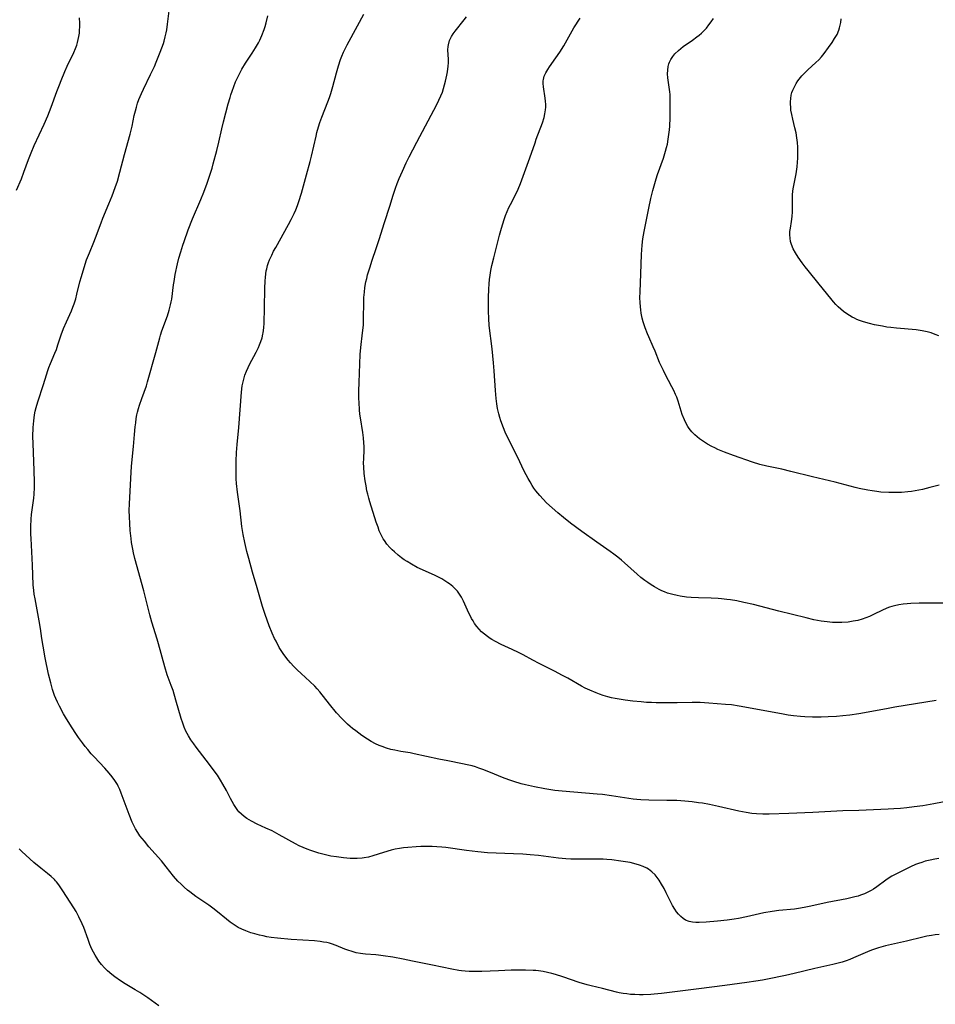
# Model space of a CAD drawing. Units: inches. Extents: x 2124385 to 2129864, y 186910 to 192366.
# Drawn here: x 2125724 to 2125896, y 188661 to 188845 of the extents above; entities that cross this region are included whole.
import ezdxf

# ---------------------------------------------------------------- set-up
doc = ezdxf.new("R2010")
doc.units = ezdxf.units.IN
doc.header["$MEASUREMENT"] = 0
doc.layers.add('c_24_T14S_R20E', color=46, linetype='Continuous')

msp = doc.modelspace()

# ---------------------------------------------------------------- linework, layer by layer
at = {"layer": 'c_24_T14S_R20E'}
for points in [[(2125896.45, 188673.73, 1028), (2125895.74, 188673.65, 1028), (2125895.04, 188673.54, 1028), (2125894.16, 188673.38, 1028), (2125893.44, 188673.22, 1028), (2125890.33, 188672.44, 1028), (2125886.39, 188671.57, 1028), (2125885.11, 188671.22, 1028), (2125884.55, 188671.04, 1028), (2125883.79, 188670.76, 1028), (2125883.03, 188670.46, 1028), (2125880.41, 188669.33, 1028), (2125879.72, 188669.05, 1028), (2125879.02, 188668.79, 1028), (2125878.3, 188668.56, 1028), (2125877.8, 188668.41, 1028), (2125876.55, 188668.1, 1028), (2125873.18, 188667.34, 1028), (2125869.3, 188666.38, 1028), (2125867.66, 188666.02, 1028), (2125864.29, 188665.33, 1028), (2125863.39, 188665.17, 1028), (2125862.14, 188664.96, 1028), (2125860.41, 188664.71, 1028), (2125856.32, 188664.19, 1028), (2125851.4, 188663.53, 1028), (2125844.4, 188662.69, 1028), (2125843.07, 188662.55, 1028), (2125842.4, 188662.5, 1028), (2125840.96, 188662.43, 1028), (2125840.32, 188662.43, 1028), (2125839.43, 188662.45, 1028), (2125838.63, 188662.5, 1028), (2125837.92, 188662.58, 1028), (2125837.22, 188662.67, 1028), (2125836.49, 188662.8, 1028), (2125836, 188662.91, 1028), (2125833.34, 188663.59, 1028), (2125831.25, 188664.09, 1028), (2125830.47, 188664.3, 1028), (2125829.01, 188664.74, 1028), (2125825.91, 188665.79, 1028), (2125824.58, 188666.21, 1028), (2125823.88, 188666.41, 1028), (2125823.06, 188666.6, 1028), (2125822.23, 188666.77, 1028), (2125821.36, 188666.9, 1028), (2125820.87, 188666.96, 1028), (2125820.37, 188667, 1028), (2125818.93, 188667.05, 1028), (2125817.51, 188667.05, 1028), (2125816.25, 188667.01, 1028), (2125813.89, 188666.93, 1028), (2125810.74, 188666.78, 1028), (2125809.76, 188666.76, 1028), (2125809.06, 188666.77, 1028), (2125808.34, 188666.8, 1028), (2125807.62, 188666.85, 1028), (2125806.91, 188666.93, 1028), (2125806.45, 188666.99, 1028), (2125805.09, 188667.23, 1028), (2125801.51, 188667.99, 1028), (2125797.77, 188668.75, 1028), (2125796.01, 188669.09, 1028), (2125794.09, 188669.44, 1028), (2125792.22, 188669.75, 1028), (2125791.37, 188669.86, 1028), (2125790.88, 188669.91, 1028), (2125788.91, 188670.05, 1028), (2125788.44, 188670.1, 1028), (2125787.97, 188670.16, 1028), (2125787.21, 188670.31, 1028), (2125786.45, 188670.51, 1028), (2125785.63, 188670.78, 1028), (2125785.05, 188671, 1028), (2125783.43, 188671.68, 1028), (2125782.59, 188671.97, 1028), (2125782.19, 188672.08, 1028), (2125781.68, 188672.19, 1028), (2125781.06, 188672.3, 1028), (2125780.42, 188672.39, 1028), (2125779.35, 188672.5, 1028), (2125775.02, 188672.8, 1028), (2125772.47, 188673.04, 1028), (2125771.26, 188673.18, 1028), (2125770.43, 188673.31, 1028), (2125769.75, 188673.44, 1028), (2125769.08, 188673.59, 1028), (2125768.16, 188673.83, 1028), (2125767.47, 188674.04, 1028), (2125766.51, 188674.38, 1028), (2125765.78, 188674.7, 1028), (2125765.07, 188675.05, 1028), (2125764.32, 188675.51, 1028), (2125763.57, 188676.04, 1028), (2125762.85, 188676.61, 1028), (2125761.22, 188677.94, 1028), (2125760.3, 188678.66, 1028), (2125759.58, 188679.19, 1028), (2125757.15, 188680.86, 1028), (2125755.98, 188681.72, 1028), (2125755.59, 188682.03, 1028), (2125754.97, 188682.56, 1028), (2125754.38, 188683.12, 1028), (2125753.77, 188683.73, 1028), (2125752.94, 188684.67, 1028), (2125751.57, 188686.41, 1028), (2125750.69, 188687.5, 1028), (2125748.32, 188690.17, 1028), (2125747.48, 188691.18, 1028), (2125746.65, 188692.23, 1028), (2125746.24, 188692.81, 1028), (2125745.81, 188693.5, 1028), (2125745.49, 188694.12, 1028), (2125745.21, 188694.75, 1028), (2125744.65, 188696.18, 1028), (2125743.16, 188700.19, 1028), (2125742.88, 188700.88, 1028), (2125742.56, 188701.54, 1028), (2125742.42, 188701.81, 1028), (2125741.95, 188702.57, 1028), (2125741.42, 188703.29, 1028), (2125740.89, 188703.94, 1028), (2125740.07, 188704.86, 1028), (2125738.08, 188706.99, 1028), (2125737.52, 188707.6, 1028), (2125736.86, 188708.36, 1028), (2125736.36, 188708.98, 1028), (2125735.88, 188709.62, 1028), (2125735.14, 188710.66, 1028), (2125734.63, 188711.4, 1028), (2125733.92, 188712.47, 1028), (2125732.88, 188714.14, 1028), (2125732.32, 188715.08, 1028), (2125731.56, 188716.48, 1028), (2125731.18, 188717.26, 1028), (2125730.89, 188717.94, 1028), (2125730.66, 188718.52, 1028), (2125730.27, 188719.66, 1028), (2125729.93, 188720.87, 1028), (2125729.54, 188722.52, 1028), (2125728.9, 188725.56, 1028), (2125728.48, 188727.76, 1028), (2125728.24, 188729.17, 1028), (2125727.98, 188731.08, 1028), (2125727.77, 188732.48, 1028), (2125726.98, 188736.62, 1028), (2125726.83, 188737.48, 1028), (2125726.74, 188738.21, 1028), (2125726.66, 188739.25, 1028), (2125726.52, 188742.93, 1028), (2125726.25, 188747.95, 1028), (2125726.22, 188748.76, 1028), (2125726.21, 188750.15, 1028), (2125726.28, 188751.57, 1028), (2125726.35, 188752.4, 1028), (2125726.74, 188755.49, 1028), (2125726.8, 188756.21, 1028), (2125726.86, 188757.51, 1028), (2125726.86, 188758.5, 1028), (2125726.82, 188760.7, 1028), (2125726.61, 188765.75, 1028), (2125726.59, 188767.06, 1028), (2125726.64, 188768.7, 1028), (2125726.75, 188770, 1028), (2125726.81, 188770.55, 1028), (2125726.9, 188771.09, 1028), (2125727.04, 188771.8, 1028), (2125727.22, 188772.5, 1028), (2125727.52, 188773.55, 1028), (2125728.58, 188776.78, 1028), (2125729.13, 188778.63, 1028), (2125729.37, 188779.41, 1028), (2125729.57, 188779.99, 1028), (2125729.86, 188780.71, 1028), (2125730.7, 188782.67, 1028), (2125730.98, 188783.34, 1028), (2125731.28, 188784.21, 1028), (2125731.91, 188786.1, 1028), (2125732.34, 188787.28, 1028), (2125732.88, 188788.56, 1028), (2125733.8, 188790.62, 1028), (2125734.07, 188791.25, 1028), (2125734.33, 188791.93, 1028), (2125734.61, 188792.83, 1028), (2125734.84, 188793.7, 1028), (2125735.4, 188796, 1028), (2125735.67, 188797.02, 1028), (2125736.18, 188798.72, 1028), (2125736.66, 188800.16, 1028), (2125737.17, 188801.49, 1028), (2125738, 188803.46, 1028), (2125738.32, 188804.25, 1028), (2125739.36, 188807.09, 1028), (2125739.7, 188807.96, 1028), (2125740.81, 188810.64, 1028), (2125741.42, 188812.16, 1028), (2125742.01, 188813.71, 1028), (2125742.42, 188814.91, 1028), (2125742.91, 188816.56, 1028), (2125743.77, 188819.9, 1028), (2125744.79, 188823.69, 1028), (2125745.17, 188825.21, 1028), (2125745.59, 188827.17, 1028), (2125745.81, 188828.1, 1028), (2125746, 188828.79, 1028), (2125746.22, 188829.48, 1028), (2125746.46, 188830.17, 1028), (2125746.93, 188831.32, 1028), (2125747.3, 188832.12, 1028), (2125748.66, 188834.9, 1028), (2125749.35, 188836.37, 1028), (2125749.72, 188837.2, 1028), (2125750.47, 188839.04, 1028), (2125751.05, 188840.66, 1028), (2125751.2, 188841.13, 1028), (2125751.41, 188841.91, 1028), (2125751.59, 188842.7, 1028), (2125751.69, 188843.24, 1028), (2125751.84, 188844.32, 1028), (2125752.17, 188847.31, 1028)], [(2125723.54, 188813.19, 1026), (2125724.43, 188815.36, 1026), (2125724.89, 188816.6, 1026), (2125725.73, 188818.97, 1026), (2125726.23, 188820.23, 1026), (2125726.83, 188821.6, 1026), (2125728.71, 188825.59, 1026), (2125729.39, 188827.12, 1026), (2125730.03, 188828.75, 1026), (2125731.06, 188831.67, 1026), (2125731.55, 188832.97, 1026), (2125731.87, 188833.78, 1026), (2125732.56, 188835.42, 1026), (2125733.03, 188836.47, 1026), (2125734.25, 188839.01, 1026), (2125734.58, 188839.77, 1026), (2125734.81, 188840.39, 1026), (2125734.97, 188840.9, 1026), (2125735.1, 188841.43, 1026), (2125735.21, 188842.01, 1026), (2125735.3, 188842.61, 1026), (2125735.35, 188843.21, 1026), (2125735.38, 188843.84, 1026), (2125735.37, 188844.47, 1026), (2125735.32, 188845.51, 1026)], [(2125847.61, 188677.51, 1030), (2125847.24, 188677.96, 1030), (2125846.9, 188678.46, 1030), (2125846.49, 188679.18, 1030), (2125846.11, 188679.91, 1030), (2125845.32, 188681.55, 1030), (2125844.9, 188682.36, 1030), (2125844.45, 188683.16, 1030), (2125844.01, 188683.88, 1030), (2125843.63, 188684.42, 1030), (2125843.21, 188684.91, 1030), (2125842.62, 188685.49, 1030), (2125841.97, 188685.97, 1030), (2125841.67, 188686.14, 1030), (2125841.01, 188686.45, 1030), (2125840.32, 188686.71, 1030), (2125839.25, 188687.01, 1030), (2125838.53, 188687.18, 1030), (2125837.66, 188687.34, 1030), (2125836.78, 188687.49, 1030), (2125835.12, 188687.69, 1030), (2125834.15, 188687.77, 1030), (2125833.47, 188687.82, 1030), (2125831.99, 188687.86, 1030), (2125830.48, 188687.86, 1030), (2125828.36, 188687.82, 1030), (2125827.45, 188687.82, 1030), (2125826.52, 188687.87, 1030), (2125825.14, 188688.01, 1030), (2125821.39, 188688.5, 1030), (2125819.81, 188688.65, 1030), (2125818.41, 188688.75, 1030), (2125816.67, 188688.85, 1030), (2125811.81, 188689.05, 1030), (2125810.01, 188689.19, 1030), (2125807.84, 188689.44, 1030), (2125804.02, 188690, 1030), (2125803.22, 188690.09, 1030), (2125802.32, 188690.16, 1030), (2125801.43, 188690.2, 1030), (2125800.23, 188690.21, 1030), (2125799.34, 188690.2, 1030), (2125798.45, 188690.16, 1030), (2125796.85, 188690.05, 1030), (2125796.07, 188689.96, 1030), (2125795.3, 188689.85, 1030), (2125794.51, 188689.71, 1030), (2125793.72, 188689.52, 1030), (2125792.34, 188689.1, 1030), (2125790.34, 188688.44, 1030), (2125789.52, 188688.22, 1030), (2125788.69, 188688.06, 1030), (2125788.31, 188688.01, 1030), (2125787.4, 188687.95, 1030), (2125786.75, 188687.95, 1030), (2125786.09, 188687.98, 1030), (2125784.84, 188688.08, 1030), (2125783.47, 188688.25, 1030), (2125782.43, 188688.41, 1030), (2125781.69, 188688.57, 1030), (2125780.95, 188688.75, 1030), (2125780.17, 188688.96, 1030), (2125779.45, 188689.18, 1030), (2125778.68, 188689.45, 1030), (2125777.97, 188689.73, 1030), (2125777.27, 188690.02, 1030), (2125776.53, 188690.36, 1030), (2125775.83, 188690.71, 1030), (2125772.76, 188692.41, 1030), (2125771.41, 188693.12, 1030), (2125770.27, 188693.67, 1030), (2125768.64, 188694.41, 1030), (2125767.54, 188694.97, 1030), (2125766.71, 188695.47, 1030), (2125766.17, 188695.85, 1030), (2125765.66, 188696.27, 1030), (2125765.2, 188696.73, 1030), (2125765, 188696.96, 1030), (2125764.6, 188697.5, 1030), (2125764.23, 188698.09, 1030), (2125763.63, 188699.18, 1030), (2125762.86, 188700.7, 1030), (2125762.21, 188701.92, 1030), (2125761.77, 188702.64, 1030), (2125761.17, 188703.57, 1030), (2125760.59, 188704.38, 1030), (2125759.7, 188705.58, 1030), (2125757.17, 188708.81, 1030), (2125756.73, 188709.42, 1030), (2125756.22, 188710.18, 1030), (2125755.75, 188710.95, 1030), (2125755.49, 188711.41, 1030), (2125755.28, 188711.85, 1030), (2125754.96, 188712.58, 1030), (2125754.68, 188713.32, 1030), (2125754.39, 188714.2, 1030), (2125753.41, 188717.61, 1030), (2125752.85, 188719.43, 1030), (2125752.52, 188720.38, 1030), (2125751.78, 188722.41, 1030), (2125751.31, 188723.89, 1030), (2125750.14, 188728.17, 1030), (2125749.88, 188729.07, 1030), (2125748.87, 188732.25, 1030), (2125748.5, 188733.63, 1030), (2125747.95, 188735.87, 1030), (2125747.36, 188738.14, 1030), (2125745.7, 188744.19, 1030), (2125745.45, 188745.24, 1030), (2125745.3, 188745.95, 1030), (2125745.08, 188747.19, 1030), (2125744.98, 188747.9, 1030), (2125744.82, 188749.45, 1030), (2125744.73, 188750.77, 1030), (2125744.68, 188751.96, 1030), (2125744.66, 188753.15, 1030), (2125744.7, 188754.44, 1030), (2125744.93, 188759.17, 1030), (2125745.08, 188761.46, 1030), (2125745.44, 188765.19, 1030), (2125745.63, 188767.4, 1030), (2125745.76, 188768.87, 1030), (2125745.86, 188769.63, 1030), (2125745.97, 188770.4, 1030), (2125746.1, 188771.08, 1030), (2125746.22, 188771.6, 1030), (2125746.4, 188772.28, 1030), (2125746.6, 188772.94, 1030), (2125747, 188774.14, 1030), (2125747.86, 188776.55, 1030), (2125748.09, 188777.26, 1030), (2125749.65, 188782.76, 1030), (2125750.35, 188785.55, 1030), (2125750.5, 188786.03, 1030), (2125750.76, 188786.82, 1030), (2125751.79, 188789.68, 1030), (2125752.12, 188790.69, 1030), (2125752.27, 188791.21, 1030), (2125752.41, 188791.74, 1030), (2125752.52, 188792.25, 1030), (2125752.61, 188792.78, 1030), (2125752.94, 188795.46, 1030), (2125753.04, 188796.12, 1030), (2125753.28, 188797.43, 1030), (2125753.7, 188799.38, 1030), (2125753.97, 188800.46, 1030), (2125754.3, 188801.67, 1030), (2125754.68, 188802.91, 1030), (2125754.92, 188803.61, 1030), (2125755.72, 188805.8, 1030), (2125756.51, 188807.81, 1030), (2125758.06, 188811.46, 1030), (2125758.64, 188812.86, 1030), (2125759.26, 188814.52, 1030), (2125759.84, 188816.22, 1030), (2125760.17, 188817.33, 1030), (2125760.41, 188818.17, 1030), (2125761.06, 188820.63, 1030), (2125761.46, 188822.2, 1030), (2125762.01, 188824.67, 1030), (2125762.33, 188826, 1030), (2125763.21, 188829.39, 1030), (2125763.54, 188830.57, 1030), (2125763.7, 188831.1, 1030), (2125763.92, 188831.77, 1030), (2125764.24, 188832.63, 1030), (2125764.59, 188833.48, 1030), (2125765.12, 188834.62, 1030), (2125765.44, 188835.25, 1030), (2125765.78, 188835.87, 1030), (2125766.45, 188836.99, 1030), (2125767.71, 188838.89, 1030), (2125768.33, 188839.88, 1030), (2125768.86, 188840.81, 1030), (2125769.11, 188841.3, 1030), (2125769.51, 188842.19, 1030), (2125769.93, 188843.29, 1030), (2125770.12, 188843.9, 1030), (2125770.3, 188844.55, 1030), (2125770.61, 188845.88, 1030)], [(2125898.42, 188698.79, 1032), (2125895.47, 188698.2, 1032), (2125893.4, 188697.84, 1032), (2125891.82, 188697.62, 1032), (2125890.41, 188697.46, 1032), (2125889.25, 188697.36, 1032), (2125887.95, 188697.26, 1032), (2125886.9, 188697.2, 1032), (2125881.41, 188696.96, 1032), (2125878.42, 188696.88, 1032), (2125872.79, 188696.58, 1032), (2125868.27, 188696.42, 1032), (2125864.59, 188696.25, 1032), (2125863.41, 188696.24, 1032), (2125862.26, 188696.3, 1032), (2125861.37, 188696.39, 1032), (2125860.28, 188696.55, 1032), (2125858.9, 188696.82, 1032), (2125855.11, 188697.71, 1032), (2125853.44, 188698.07, 1032), (2125852.13, 188698.31, 1032), (2125851.39, 188698.42, 1032), (2125850.2, 188698.57, 1032), (2125848.79, 188698.7, 1032), (2125847.28, 188698.8, 1032), (2125845.41, 188698.86, 1032), (2125842.06, 188698.91, 1032), (2125840.54, 188698.98, 1032), (2125839.79, 188699.03, 1032), (2125839.1, 188699.1, 1032), (2125838.33, 188699.19, 1032), (2125835.07, 188699.71, 1032), (2125833.38, 188699.94, 1032), (2125832.38, 188700.04, 1032), (2125828.01, 188700.38, 1032), (2125825.78, 188700.58, 1032), (2125824.43, 188700.73, 1032), (2125822.58, 188701.02, 1032), (2125820.64, 188701.39, 1032), (2125818.9, 188701.77, 1032), (2125818.13, 188701.97, 1032), (2125816.74, 188702.36, 1032), (2125815.78, 188702.69, 1032), (2125814.63, 188703.13, 1032), (2125812.34, 188704.1, 1032), (2125810.96, 188704.65, 1032), (2125810.21, 188704.91, 1032), (2125809.58, 188705.12, 1032), (2125808.91, 188705.31, 1032), (2125808.01, 188705.54, 1032), (2125807.11, 188705.73, 1032), (2125804.37, 188706.24, 1032), (2125802.69, 188706.57, 1032), (2125798.08, 188707.59, 1032), (2125797.32, 188707.74, 1032), (2125795.53, 188708.03, 1032), (2125794.43, 188708.24, 1032), (2125793.71, 188708.41, 1032), (2125792.87, 188708.65, 1032), (2125792.04, 188708.94, 1032), (2125791.5, 188709.16, 1032), (2125790.83, 188709.46, 1032), (2125790.02, 188709.89, 1032), (2125789.28, 188710.34, 1032), (2125788.26, 188711.03, 1032), (2125787.1, 188711.86, 1032), (2125786.53, 188712.3, 1032), (2125786.05, 188712.7, 1032), (2125785.58, 188713.11, 1032), (2125784.97, 188713.69, 1032), (2125784.47, 188714.21, 1032), (2125783.53, 188715.27, 1032), (2125782.19, 188716.88, 1032), (2125780.39, 188719.18, 1032), (2125779.89, 188719.77, 1032), (2125779.45, 188720.24, 1032), (2125778.5, 188721.16, 1032), (2125776.86, 188722.63, 1032), (2125776.13, 188723.3, 1032), (2125775.49, 188723.95, 1032), (2125774.87, 188724.62, 1032), (2125774.43, 188725.14, 1032), (2125774.01, 188725.67, 1032), (2125773.49, 188726.39, 1032), (2125773.12, 188726.95, 1032), (2125772.77, 188727.53, 1032), (2125772.17, 188728.66, 1032), (2125771.9, 188729.21, 1032), (2125771.46, 188730.21, 1032), (2125770.89, 188731.59, 1032), (2125770.1, 188733.7, 1032), (2125769.62, 188735.19, 1032), (2125768.65, 188738.7, 1032), (2125767.78, 188741.59, 1032), (2125767.04, 188744.18, 1032), (2125766.7, 188745.48, 1032), (2125766.31, 188747.18, 1032), (2125766.02, 188748.69, 1032), (2125765.78, 188750.17, 1032), (2125765.45, 188753.13, 1032), (2125764.93, 188756.62, 1032), (2125764.75, 188758.26, 1032), (2125764.7, 188759.09, 1032), (2125764.66, 188760.15, 1032), (2125764.66, 188761.03, 1032), (2125764.69, 188762.43, 1032), (2125764.77, 188764.02, 1032), (2125764.89, 188765.53, 1032), (2125765.22, 188768.71, 1032), (2125765.71, 188775.34, 1032), (2125765.84, 188776.53, 1032), (2125765.93, 188777.06, 1032), (2125766.11, 188777.81, 1032), (2125766.34, 188778.54, 1032), (2125766.62, 188779.29, 1032), (2125766.94, 188780, 1032), (2125767.19, 188780.52, 1032), (2125768.43, 188782.82, 1032), (2125768.89, 188783.75, 1032), (2125769.09, 188784.21, 1032), (2125769.34, 188784.86, 1032), (2125769.55, 188785.52, 1032), (2125769.71, 188786.19, 1032), (2125769.77, 188786.5, 1032), (2125769.88, 188787.39, 1032), (2125769.93, 188788.29, 1032), (2125770.02, 188791.17, 1032), (2125770.06, 188794.76, 1032), (2125770.12, 188796.22, 1032), (2125770.17, 188796.87, 1032), (2125770.25, 188797.52, 1032), (2125770.34, 188798.06, 1032), (2125770.43, 188798.49, 1032), (2125770.59, 188799.07, 1032), (2125770.78, 188799.65, 1032), (2125770.96, 188800.13, 1032), (2125771.35, 188801.03, 1032), (2125771.71, 188801.76, 1032), (2125772.1, 188802.48, 1032), (2125774.52, 188806.77, 1032), (2125775.02, 188807.7, 1032), (2125775.57, 188808.83, 1032), (2125775.86, 188809.51, 1032), (2125776.18, 188810.35, 1032), (2125776.44, 188811.11, 1032), (2125776.92, 188812.64, 1032), (2125777.88, 188816.1, 1032), (2125778.58, 188818.55, 1032), (2125778.84, 188819.56, 1032), (2125779.66, 188823.31, 1032), (2125779.84, 188824.02, 1032), (2125780.13, 188825.07, 1032), (2125780.38, 188825.86, 1032), (2125780.75, 188826.91, 1032), (2125781.87, 188829.76, 1032), (2125782.17, 188830.54, 1032), (2125782.44, 188831.31, 1032), (2125782.82, 188832.61, 1032), (2125783.5, 188835.18, 1032), (2125783.88, 188836.51, 1032), (2125784.27, 188837.69, 1032), (2125784.5, 188838.29, 1032), (2125784.83, 188839.04, 1032), (2125785.52, 188840.44, 1032), (2125787.46, 188843.99, 1032), (2125788.6, 188846.19, 1032)], [(2125895.93, 188717.54, 1034), (2125888.18, 188716.33, 1034), (2125886.89, 188716.1, 1034), (2125882.51, 188715.28, 1034), (2125881.4, 188715.09, 1034), (2125879.75, 188714.84, 1034), (2125878.39, 188714.67, 1034), (2125877.21, 188714.57, 1034), (2125875.64, 188714.48, 1034), (2125874.36, 188714.45, 1034), (2125872.73, 188714.46, 1034), (2125871.27, 188714.51, 1034), (2125870.46, 188714.55, 1034), (2125869.16, 188714.68, 1034), (2125868.19, 188714.82, 1034), (2125867.22, 188714.99, 1034), (2125862.8, 188715.83, 1034), (2125858.96, 188716.51, 1034), (2125857.56, 188716.73, 1034), (2125856.41, 188716.85, 1034), (2125853.31, 188717.09, 1034), (2125851.67, 188717.17, 1034), (2125850.17, 188717.18, 1034), (2125847.35, 188717.13, 1034), (2125843.41, 188717.15, 1034), (2125842.55, 188717.17, 1034), (2125841.61, 188717.22, 1034), (2125840.64, 188717.3, 1034), (2125839.06, 188717.45, 1034), (2125837.61, 188717.62, 1034), (2125836.89, 188717.73, 1034), (2125835.75, 188717.93, 1034), (2125835.06, 188718.08, 1034), (2125834.37, 188718.26, 1034), (2125833.48, 188718.52, 1034), (2125832.81, 188718.74, 1034), (2125832.16, 188718.99, 1034), (2125830.97, 188719.5, 1034), (2125830.12, 188719.91, 1034), (2125829.41, 188720.28, 1034), (2125826.85, 188721.73, 1034), (2125825.73, 188722.34, 1034), (2125824.47, 188723, 1034), (2125821.47, 188724.49, 1034), (2125820.32, 188725.11, 1034), (2125818.47, 188726.13, 1034), (2125817.59, 188726.58, 1034), (2125816.46, 188727.13, 1034), (2125814.35, 188728.09, 1034), (2125813.28, 188728.62, 1034), (2125812.62, 188728.99, 1034), (2125812.28, 188729.2, 1034), (2125811.79, 188729.54, 1034), (2125811.23, 188729.98, 1034), (2125810.7, 188730.46, 1034), (2125810.24, 188730.94, 1034), (2125809.8, 188731.44, 1034), (2125809.4, 188731.98, 1034), (2125809.09, 188732.47, 1034), (2125808.83, 188732.92, 1034), (2125808.6, 188733.37, 1034), (2125808.33, 188733.96, 1034), (2125807.58, 188735.65, 1034), (2125807.33, 188736.19, 1034), (2125806.93, 188736.93, 1034), (2125806.43, 188737.7, 1034), (2125806.16, 188738.04, 1034), (2125805.86, 188738.38, 1034), (2125805.3, 188738.92, 1034), (2125804.69, 188739.42, 1034), (2125804.38, 188739.64, 1034), (2125803.82, 188740, 1034), (2125803.23, 188740.35, 1034), (2125802.38, 188740.8, 1034), (2125801.9, 188741.03, 1034), (2125798.64, 188742.52, 1034), (2125797.54, 188743.1, 1034), (2125796.73, 188743.59, 1034), (2125796.21, 188743.94, 1034), (2125795.7, 188744.32, 1034), (2125795.07, 188744.82, 1034), (2125794.36, 188745.44, 1034), (2125793.93, 188745.83, 1034), (2125793.52, 188746.24, 1034), (2125792.96, 188746.86, 1034), (2125792.47, 188747.53, 1034), (2125792.27, 188747.84, 1034), (2125791.87, 188748.6, 1034), (2125791.52, 188749.39, 1034), (2125791.28, 188750.04, 1034), (2125790.95, 188751.02, 1034), (2125789.76, 188754.77, 1034), (2125789.54, 188755.49, 1034), (2125789.35, 188756.21, 1034), (2125789.2, 188756.88, 1034), (2125789.03, 188757.79, 1034), (2125788.88, 188758.71, 1034), (2125788.7, 188760.1, 1034), (2125788.6, 188761.32, 1034), (2125788.58, 188762.1, 1034), (2125788.6, 188762.87, 1034), (2125788.66, 188764.52, 1034), (2125788.67, 188765.17, 1034), (2125788.65, 188765.85, 1034), (2125788.57, 188766.81, 1034), (2125788.45, 188767.77, 1034), (2125787.99, 188770.54, 1034), (2125787.9, 188771.21, 1034), (2125787.82, 188772.02, 1034), (2125787.73, 188773.43, 1034), (2125787.71, 188774.17, 1034), (2125787.69, 188775.63, 1034), (2125787.72, 188777.15, 1034), (2125787.92, 188782.42, 1034), (2125788.04, 188783.74, 1034), (2125788.39, 188786.45, 1034), (2125788.53, 188787.93, 1034), (2125788.59, 188789.17, 1034), (2125788.61, 188792.18, 1034), (2125788.65, 188793.12, 1034), (2125788.72, 188794.06, 1034), (2125788.84, 188794.99, 1034), (2125789.02, 188796, 1034), (2125789.17, 188796.68, 1034), (2125789.34, 188797.35, 1034), (2125789.78, 188798.85, 1034), (2125790.12, 188799.88, 1034), (2125791, 188802.44, 1034), (2125791.5, 188803.94, 1034), (2125792.48, 188807.14, 1034), (2125793.48, 188810.21, 1034), (2125794.11, 188812.25, 1034), (2125794.55, 188813.56, 1034), (2125794.89, 188814.48, 1034), (2125795.25, 188815.4, 1034), (2125795.86, 188816.78, 1034), (2125796.58, 188818.32, 1034), (2125797.13, 188819.45, 1034), (2125797.8, 188820.79, 1034), (2125798.53, 188822.18, 1034), (2125802.3, 188829.24, 1034), (2125802.7, 188830.04, 1034), (2125803.06, 188830.86, 1034), (2125803.34, 188831.58, 1034), (2125803.56, 188832.25, 1034), (2125803.93, 188833.61, 1034), (2125804.2, 188834.78, 1034), (2125804.31, 188835.4, 1034), (2125804.44, 188836.42, 1034), (2125804.48, 188837.08, 1034), (2125804.48, 188837.71, 1034), (2125804.4, 188839.48, 1034), (2125804.43, 188840.14, 1034), (2125804.48, 188840.46, 1034), (2125804.69, 188841.24, 1034), (2125805.03, 188841.98, 1034), (2125805.36, 188842.5, 1034), (2125805.72, 188843.01, 1034), (2125807.45, 188845.12, 1034), (2125807.9, 188845.69, 1034)], [(2125898.8, 188735.79, 1036), (2125894.92, 188735.84, 1036), (2125892.7, 188735.82, 1036), (2125891.19, 188735.76, 1036), (2125890.45, 188735.7, 1036), (2125889.73, 188735.62, 1036), (2125888.92, 188735.49, 1036), (2125888.12, 188735.32, 1036), (2125887.59, 188735.18, 1036), (2125887.17, 188735.05, 1036), (2125886.68, 188734.87, 1036), (2125885.72, 188734.45, 1036), (2125884.31, 188733.76, 1036), (2125883.39, 188733.33, 1036), (2125882.71, 188733.05, 1036), (2125882.02, 188732.81, 1036), (2125881.26, 188732.59, 1036), (2125880.36, 188732.41, 1036), (2125879.44, 188732.28, 1036), (2125878.26, 188732.19, 1036), (2125877.36, 188732.18, 1036), (2125876.46, 188732.2, 1036), (2125875.46, 188732.29, 1036), (2125874.36, 188732.44, 1036), (2125872.96, 188732.71, 1036), (2125871.52, 188733.04, 1036), (2125866.41, 188734.34, 1036), (2125861.65, 188735.54, 1036), (2125859.86, 188735.96, 1036), (2125858.55, 188736.22, 1036), (2125857.38, 188736.41, 1036), (2125856.7, 188736.51, 1036), (2125855.67, 188736.62, 1036), (2125855.03, 188736.67, 1036), (2125853.73, 188736.73, 1036), (2125851.38, 188736.78, 1036), (2125849.99, 188736.86, 1036), (2125849.09, 188736.96, 1036), (2125847.9, 188737.13, 1036), (2125847.38, 188737.22, 1036), (2125846.53, 188737.41, 1036), (2125846.04, 188737.54, 1036), (2125845.56, 188737.7, 1036), (2125844.96, 188737.93, 1036), (2125844.48, 188738.14, 1036), (2125844.01, 188738.37, 1036), (2125843.1, 188738.88, 1036), (2125842.48, 188739.27, 1036), (2125841.89, 188739.66, 1036), (2125841.31, 188740.07, 1036), (2125840.57, 188740.64, 1036), (2125839.85, 188741.24, 1036), (2125837.52, 188743.35, 1036), (2125836.91, 188743.88, 1036), (2125836.22, 188744.44, 1036), (2125835.52, 188744.97, 1036), (2125834.8, 188745.49, 1036), (2125832.32, 188747.22, 1036), (2125829.47, 188749.26, 1036), (2125827.37, 188750.82, 1036), (2125826.07, 188751.84, 1036), (2125825, 188752.73, 1036), (2125823.9, 188753.69, 1036), (2125822.89, 188754.63, 1036), (2125822.23, 188755.3, 1036), (2125821.59, 188755.99, 1036), (2125821.22, 188756.42, 1036), (2125820.86, 188756.89, 1036), (2125820.52, 188757.38, 1036), (2125820.17, 188757.89, 1036), (2125819.78, 188758.53, 1036), (2125819.41, 188759.19, 1036), (2125818.71, 188760.52, 1036), (2125817.4, 188763.26, 1036), (2125815.77, 188766.52, 1036), (2125815.14, 188767.84, 1036), (2125814.79, 188768.67, 1036), (2125814.31, 188769.97, 1036), (2125814.11, 188770.61, 1036), (2125813.93, 188771.26, 1036), (2125813.7, 188772.31, 1036), (2125813.57, 188773.14, 1036), (2125813.44, 188774.17, 1036), (2125813.3, 188775.66, 1036), (2125813.05, 188779.37, 1036), (2125812.94, 188780.86, 1036), (2125812.66, 188783.48, 1036), (2125812.14, 188787.86, 1036), (2125812.03, 188789.18, 1036), (2125812, 188790.5, 1036), (2125812.01, 188793.12, 1036), (2125812.04, 188794.64, 1036), (2125812.11, 188795.67, 1036), (2125812.2, 188796.47, 1036), (2125812.31, 188797.27, 1036), (2125812.46, 188798.15, 1036), (2125812.65, 188799.09, 1036), (2125812.98, 188800.52, 1036), (2125813.72, 188803.55, 1036), (2125814.03, 188804.76, 1036), (2125814.4, 188806.09, 1036), (2125814.91, 188807.72, 1036), (2125815.18, 188808.48, 1036), (2125815.48, 188809.22, 1036), (2125815.8, 188809.94, 1036), (2125816.11, 188810.55, 1036), (2125817.18, 188812.57, 1036), (2125817.57, 188813.38, 1036), (2125818, 188814.43, 1036), (2125819.77, 188819.24, 1036), (2125820.72, 188822.1, 1036), (2125820.96, 188822.79, 1036), (2125822.09, 188825.82, 1036), (2125822.4, 188826.8, 1036), (2125822.57, 188827.53, 1036), (2125822.68, 188828.25, 1036), (2125822.72, 188828.77, 1036), (2125822.72, 188829.29, 1036), (2125822.69, 188829.87, 1036), (2125822.63, 188830.45, 1036), (2125822.31, 188832.6, 1036), (2125822.26, 188833.22, 1036), (2125822.26, 188833.67, 1036), (2125822.3, 188833.96, 1036), (2125822.36, 188834.25, 1036), (2125822.46, 188834.55, 1036), (2125822.75, 188835.18, 1036), (2125823.13, 188835.82, 1036), (2125823.46, 188836.31, 1036), (2125824.64, 188837.98, 1036), (2125825.37, 188839.06, 1036), (2125826.1, 188840.27, 1036), (2125827.65, 188843.05, 1036), (2125828.01, 188843.63, 1036), (2125829.18, 188845.45, 1036)], [(2125896.47, 188757.95, 1038), (2125894.7, 188757.48, 1038), (2125893.36, 188757.14, 1038), (2125891.96, 188756.86, 1038), (2125891.28, 188756.74, 1038), (2125890.59, 188756.65, 1038), (2125889.39, 188756.55, 1038), (2125888.57, 188756.53, 1038), (2125887.02, 188756.55, 1038), (2125885.55, 188756.64, 1038), (2125884.82, 188756.71, 1038), (2125883.89, 188756.84, 1038), (2125883.12, 188756.97, 1038), (2125881.45, 188757.31, 1038), (2125880.71, 188757.49, 1038), (2125876.99, 188758.47, 1038), (2125872.72, 188759.51, 1038), (2125868.7, 188760.51, 1038), (2125867, 188760.9, 1038), (2125864.18, 188761.49, 1038), (2125862.87, 188761.82, 1038), (2125861.46, 188762.25, 1038), (2125857.94, 188763.47, 1038), (2125856.26, 188764.09, 1038), (2125855, 188764.62, 1038), (2125854.43, 188764.89, 1038), (2125853.84, 188765.19, 1038), (2125853.06, 188765.62, 1038), (2125852.31, 188766.08, 1038), (2125851.57, 188766.59, 1038), (2125851.1, 188766.96, 1038), (2125850.65, 188767.35, 1038), (2125850.1, 188767.91, 1038), (2125849.62, 188768.52, 1038), (2125849.36, 188768.91, 1038), (2125849.02, 188769.51, 1038), (2125848.72, 188770.15, 1038), (2125848.33, 188771.17, 1038), (2125847.57, 188773.67, 1038), (2125847.29, 188774.4, 1038), (2125847.08, 188774.9, 1038), (2125846.73, 188775.64, 1038), (2125846.37, 188776.35, 1038), (2125845.1, 188778.75, 1038), (2125844.77, 188779.39, 1038), (2125844.36, 188780.27, 1038), (2125844.08, 188780.92, 1038), (2125843.25, 188783.02, 1038), (2125842.89, 188783.85, 1038), (2125842.02, 188785.75, 1038), (2125841.79, 188786.28, 1038), (2125841.36, 188787.43, 1038), (2125841.01, 188788.56, 1038), (2125840.83, 188789.23, 1038), (2125840.64, 188790.18, 1038), (2125840.54, 188790.75, 1038), (2125840.48, 188791.33, 1038), (2125840.41, 188792.17, 1038), (2125840.39, 188793.01, 1038), (2125840.41, 188794.14, 1038), (2125840.54, 188797.5, 1038), (2125840.66, 188801.15, 1038), (2125840.77, 188802.9, 1038), (2125840.91, 188804.11, 1038), (2125841.15, 188805.49, 1038), (2125842.05, 188809.83, 1038), (2125842.44, 188811.63, 1038), (2125842.81, 188813.14, 1038), (2125843.16, 188814.44, 1038), (2125843.42, 188815.32, 1038), (2125843.68, 188816.11, 1038), (2125844.77, 188819.2, 1038), (2125845.18, 188820.52, 1038), (2125845.36, 188821.18, 1038), (2125845.52, 188821.85, 1038), (2125845.7, 188822.79, 1038), (2125845.82, 188823.65, 1038), (2125845.91, 188824.51, 1038), (2125845.96, 188825.2, 1038), (2125846.02, 188826.77, 1038), (2125846.06, 188830.17, 1038), (2125846.02, 188831.16, 1038), (2125845.98, 188831.66, 1038), (2125845.63, 188834.27, 1038), (2125845.58, 188834.99, 1038), (2125845.59, 188835.7, 1038), (2125845.68, 188836.38, 1038), (2125845.81, 188836.87, 1038), (2125845.93, 188837.21, 1038), (2125846.17, 188837.7, 1038), (2125846.53, 188838.24, 1038), (2125846.95, 188838.74, 1038), (2125847.59, 188839.37, 1038), (2125848.51, 188840.11, 1038), (2125850.22, 188841.31, 1038), (2125851.08, 188841.94, 1038), (2125851.5, 188842.27, 1038), (2125851.9, 188842.62, 1038), (2125852.38, 188843.07, 1038), (2125852.83, 188843.56, 1038), (2125853.32, 188844.16, 1038), (2125853.76, 188844.76, 1038), (2125854.16, 188845.39, 1038)], [(2125896.41, 188785.89, 1040), (2125895.73, 188786.18, 1040), (2125894.98, 188786.44, 1040), (2125894.22, 188786.66, 1040), (2125893.31, 188786.85, 1040), (2125892.18, 188787.01, 1040), (2125888.5, 188787.33, 1040), (2125887.4, 188787.46, 1040), (2125886.65, 188787.56, 1040), (2125885.86, 188787.69, 1040), (2125884.37, 188787.98, 1040), (2125883.39, 188788.2, 1040), (2125882.31, 188788.51, 1040), (2125881.53, 188788.78, 1040), (2125881.03, 188788.99, 1040), (2125880.58, 188789.2, 1040), (2125880.14, 188789.43, 1040), (2125879.66, 188789.71, 1040), (2125879.19, 188790.02, 1040), (2125878.57, 188790.46, 1040), (2125878.06, 188790.88, 1040), (2125877.57, 188791.32, 1040), (2125877.11, 188791.78, 1040), (2125876.66, 188792.27, 1040), (2125876.14, 188792.88, 1040), (2125874.01, 188795.61, 1040), (2125871.89, 188798.16, 1040), (2125871.33, 188798.85, 1040), (2125870.8, 188799.56, 1040), (2125870.03, 188800.67, 1040), (2125869.55, 188801.44, 1040), (2125869.13, 188802.23, 1040), (2125868.8, 188803.04, 1040), (2125868.63, 188803.61, 1040), (2125868.53, 188804.18, 1040), (2125868.48, 188804.83, 1040), (2125868.5, 188805.48, 1040), (2125868.58, 188806.1, 1040), (2125868.78, 188807.34, 1040), (2125868.89, 188808.24, 1040), (2125868.96, 188809.16, 1040), (2125868.99, 188810.08, 1040), (2125868.99, 188811.58, 1040), (2125869, 188812.26, 1040), (2125869.06, 188813.08, 1040), (2125869.16, 188813.79, 1040), (2125869.64, 188816.26, 1040), (2125869.84, 188817.6, 1040), (2125869.93, 188818.43, 1040), (2125869.98, 188819.18, 1040), (2125870.01, 188820.07, 1040), (2125870.01, 188820.67, 1040), (2125870, 188821.27, 1040), (2125869.94, 188822.14, 1040), (2125869.82, 188823.03, 1040), (2125869.65, 188823.96, 1040), (2125869.44, 188824.89, 1040), (2125869.03, 188826.49, 1040), (2125868.83, 188827.38, 1040), (2125868.7, 188828.21, 1040), (2125868.64, 188828.76, 1040), (2125868.6, 188829.3, 1040), (2125868.6, 188829.79, 1040), (2125868.64, 188830.4, 1040), (2125868.74, 188831.01, 1040), (2125868.87, 188831.49, 1040), (2125869.04, 188831.96, 1040), (2125869.34, 188832.6, 1040), (2125869.7, 188833.21, 1040), (2125870.01, 188833.67, 1040), (2125870.24, 188833.99, 1040), (2125870.76, 188834.62, 1040), (2125871.31, 188835.22, 1040), (2125871.86, 188835.76, 1040), (2125873.36, 188837.13, 1040), (2125873.89, 188837.63, 1040), (2125874.41, 188838.19, 1040), (2125874.93, 188838.82, 1040), (2125875.75, 188839.92, 1040), (2125876.4, 188840.87, 1040), (2125876.88, 188841.61, 1040), (2125877.33, 188842.4, 1040), (2125877.69, 188843.21, 1040), (2125877.82, 188843.6, 1040), (2125877.94, 188844.12, 1040), (2125878.03, 188844.65, 1040), (2125878.08, 188845.3, 1040)], [(2125750.22, 188660.33, 1026), (2125748.13, 188661.83, 1026), (2125747.39, 188662.34, 1026), (2125746.65, 188662.83, 1026), (2125745.78, 188663.36, 1026), (2125743.9, 188664.46, 1026), (2125743, 188665.04, 1026), (2125741.95, 188665.79, 1026), (2125741.36, 188666.25, 1026), (2125740.59, 188666.91, 1026), (2125739.99, 188667.5, 1026), (2125739.43, 188668.12, 1026), (2125738.96, 188668.72, 1026), (2125738.54, 188669.34, 1026), (2125738.23, 188669.85, 1026), (2125737.92, 188670.41, 1026), (2125737.64, 188670.99, 1026), (2125737.27, 188671.84, 1026), (2125736.92, 188672.75, 1026), (2125736.12, 188675.01, 1026), (2125735.83, 188675.7, 1026), (2125735.22, 188677.01, 1026), (2125734.69, 188678, 1026), (2125734.27, 188678.71, 1026), (2125732.22, 188681.87, 1026), (2125731.84, 188682.46, 1026), (2125731.44, 188683.03, 1026), (2125731.01, 188683.57, 1026), (2125730.81, 188683.8, 1026), (2125730.61, 188684, 1026), (2125729.99, 188684.58, 1026), (2125729.33, 188685.13, 1026), (2125728.06, 188686.13, 1026), (2125726.75, 188687.23, 1026), (2125724.5, 188689.28, 1026), (2125723.98, 188689.78, 1026)], [(2125896.42, 188687.98, 1030), (2125895.65, 188687.83, 1030), (2125894.76, 188687.64, 1030), (2125893.88, 188687.43, 1030), (2125893.22, 188687.24, 1030), (2125892.62, 188687.04, 1030), (2125892.04, 188686.83, 1030), (2125891.08, 188686.42, 1030), (2125888.1, 188684.9, 1030), (2125887.61, 188684.63, 1030), (2125887.09, 188684.31, 1030), (2125886.51, 188683.91, 1030), (2125884.8, 188682.68, 1030), (2125884.15, 188682.24, 1030), (2125883.75, 188681.99, 1030), (2125883.21, 188681.69, 1030), (2125882.47, 188681.35, 1030), (2125881.7, 188681.06, 1030), (2125881.28, 188680.92, 1030), (2125880.66, 188680.75, 1030), (2125879.92, 188680.57, 1030), (2125879.17, 188680.41, 1030), (2125875.48, 188679.72, 1030), (2125872.41, 188679.03, 1030), (2125871.46, 188678.83, 1030), (2125870.5, 188678.65, 1030), (2125869.35, 188678.48, 1030), (2125866.42, 188678.22, 1030), (2125865.18, 188678.05, 1030), (2125863.59, 188677.75, 1030), (2125860.34, 188677.01, 1030), (2125858.84, 188676.71, 1030), (2125858.07, 188676.57, 1030), (2125856.71, 188676.38, 1030), (2125854.93, 188676.19, 1030), (2125852.79, 188676.02, 1030), (2125851.49, 188675.98, 1030), (2125850.87, 188675.99, 1030), (2125850.23, 188676.05, 1030), (2125849.62, 188676.17, 1030), (2125848.95, 188676.42, 1030), (2125848.46, 188676.71, 1030), (2125848.02, 188677.08, 1030), (2125847.61, 188677.51, 1030)]]:
    msp.add_polyline3d(points, dxfattribs=at)

doc.saveas('drawing.dxf')
